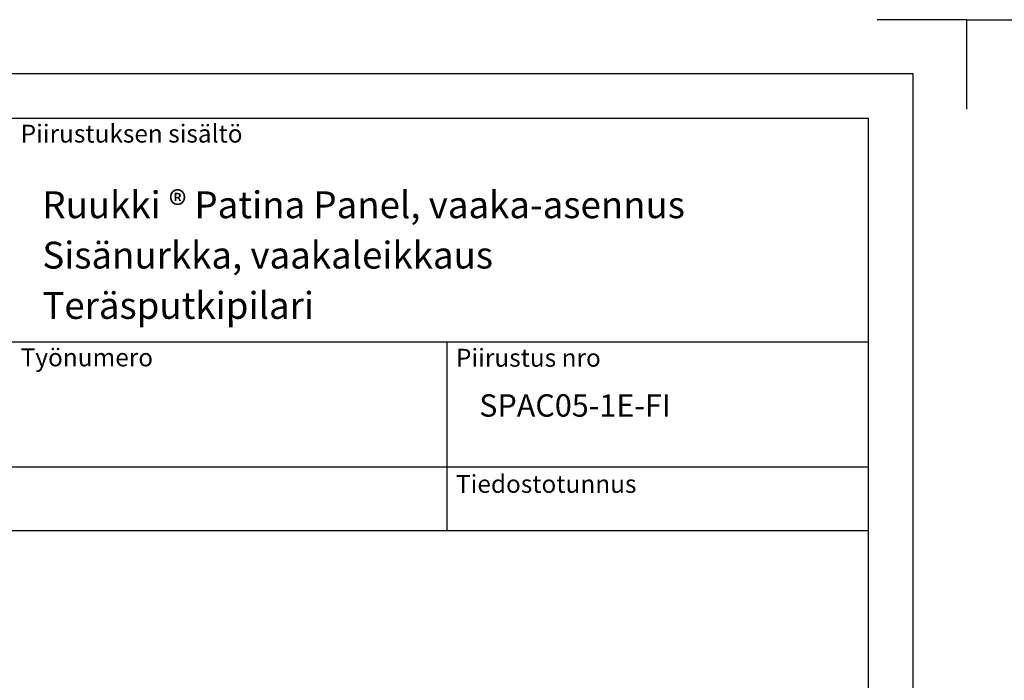
# Model space of a CAD drawing. Units: millimetres. Extents: x -236 to 8814, y -11971 to 6.
# Drawn here: x 518 to 1068, y -4307 to -3938 of the extents above; entities that cross this region are included whole.
import ezdxf

# ---------------------------------------------------------------- set-up
doc = ezdxf.new("R2010")
doc.units = ezdxf.units.MM
doc.layers.get('0').update_dxf_attribs({"color": 1})
doc.layers.add('S-2_FI', color=7, linetype='Continuous')
doc.styles.get("Standard").update_dxf_attribs({"font": 'arial.ttf'})

# ---------------------------------------------------------------- blocks, each defined once
blk = doc.blocks.new('title_block')
at = {"linetype": 'Continuous'}
for p, q in [((5, 255), (193, 255)), ((146, 233.92), (146, 255)), ((193, 241), (5, 241)), ((5, 233.92), (193, 233.92))]:
    blk.add_line(p, q, dxfattribs=at)
for points in [[(-6, 281), (-6, 291), (4, 291)], [(204, 281), (204, 291), (194, 291)]]:
    blk.add_lwpolyline(points)
for points in [[(0, 285), (198, 285), (198, 0), (0, 0)], [(5, 280), (193, 280), (193, 5), (5, 5)]]:
    blk.add_lwpolyline(points, close=True, dxfattribs=at)
at = {"linetype": 'ByBlock'}
for s, p in [('Piirustuksen sisältö', (98.38, 277.27)), ('Työnumero', (98.38, 252.27)), ('Piirustus nro', (146.98, 252.23)), ('Tiedostotunnus', (146.98, 238.14))]:
    blk.add_text(s, height=2, dxfattribs=at).set_placement(p)
for tag, p, height in [('SISÄLTÖ_1', (100.8, 268.82), 3), ('SISÄLTÖ_2', (100.8, 263.2), 3), ('SISÄLTÖ_3', (100.8, 257.58), 3), ('PÄIVÄYS', (18.02, 248.93), 2.5), ('MUUTOSPÄIVÄ', (65.02, 248.93), 2.5), ('TYÖNRO', (101.07, 246.65), 2.5), ('PIIRNO', (149.57, 246.65), 2.5), ('MUUTOS', (65.02, 241.93), 2.5), ('KOHDE', (65.02, 234.93), 2.5), ('TIEDOSTOTUNNUS', (147.4, 234.92), 2.5), ('MITTAKAAVA', (18.02, 234.93), 2.5)]:
    blk.add_attdef(tag, p, '', height=height)

msp = doc.modelspace()

# ---------------------------------------------------------------- block references
at = {"layer": 'S-2_FI', "ltscale": 5}
ref = msp.add_blockref('title_block', (27.09, -5393.32), dxfattribs=dict(at, xscale=5, yscale=5, zscale=5))
ref.add_attrib('SISÄLTÖ_1', 'Ruukki ® Patina Panel, vaaka-asennus', (531.09, -4049.22), dxfattribs={"layer": '0', "height": 15})
ref.add_attrib('SISÄLTÖ_2', 'Sisänurkka, vaakaleikkaus', (531.09, -4077.33), dxfattribs={"layer": '0', "height": 15})
ref.add_attrib('SISÄLTÖ_3', 'Teräsputkipilari', (531.09, -4105.44), dxfattribs={"layer": '0', "height": 15})
ref.add_attrib('PIIRNO', 'SPAC05-1E-FI', (774.97, -4160.07), dxfattribs={"layer": '0', "height": 12.5})
at = {"layer": 'S-2_FI', "ltscale": 5, "xscale": 5, "yscale": 5, "zscale": 5}
msp.add_blockref('title_block', (1077.09, -5393.32), dxfattribs=at)

doc.saveas('drawing.dxf')
